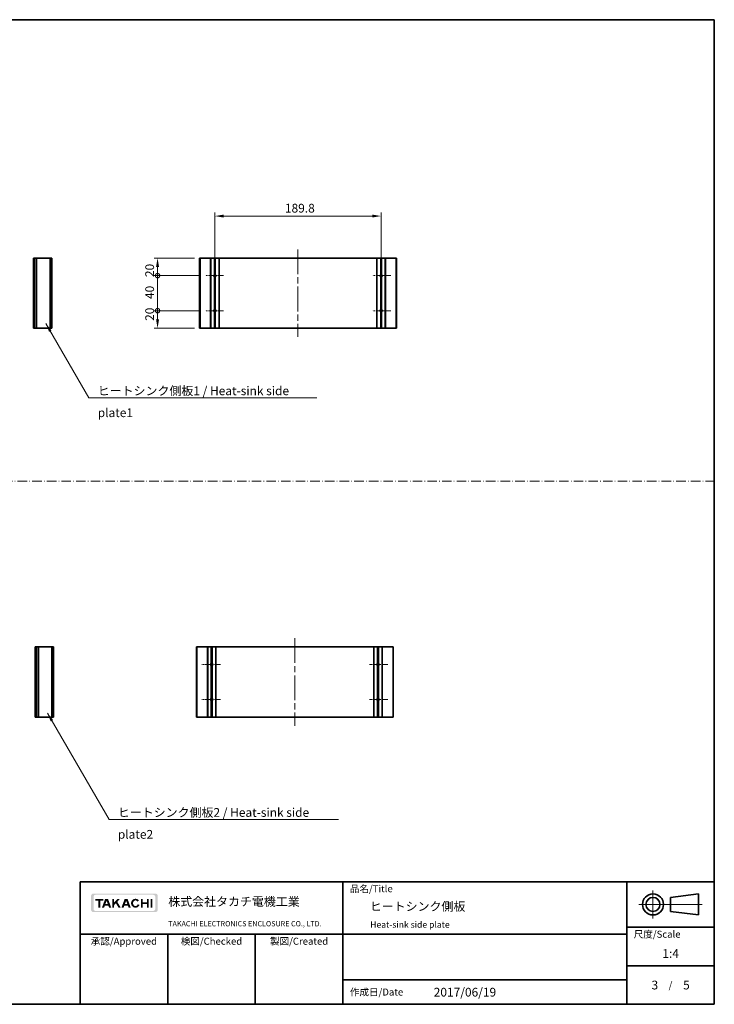
# Model space of a CAD drawing. Units: millimetres. Extents: x 0 to 9424, y 0 to 1686.
# Drawn here: x 5092 to 5885, y 0 to 1124 of the extents above; entities that cross this region are included whole.
import ezdxf
from ezdxf.enums import TextEntityAlignment as Align

# ---------------------------------------------------------------- set-up
doc = ezdxf.new("R2010")
doc.units = ezdxf.units.MM
doc.header["$LTSCALE"] = 5
doc.linetypes.add('CHAIN', pattern=[0.35429999999999995, 0.2362, -0.0295, 0.0591, -0.0295])
doc.linetypes.add('DASH_DOT', pattern=[0.37, 0.24, -0.06, 0.01, -0.06])
doc.layers.get('Defpoints').update_dxf_attribs({"lineweight": 25})
for name, color, linetype, lineweight in [('Border (ISO)', 7, 'Continuous', 35), ('Center Mark (ISO)', 131, 'Continuous', 18), ('Centerline (ISO)', 131, 'Continuous', 18), ('Dimension (ISO)', 7, 'Continuous', 18), ('Dimension (ISO) @ 1', 7, 'Continuous', 18), ('Hatch (ISO)', 1, 'Continuous', 18), ('Sketch Geometry (ISO)', 7, 'Continuous', 18), ('Symbol (ISO)', 7, 'Continuous', 18), ('Symbol (ISO) @ 1', 7, 'Continuous', 18), ('Title (ISO)', 7, 'Continuous', 35), ('Visible (ISO)', 7, 'Continuous', 35), ('Visible Narrow (ISO)', 7, 'Continuous', 25)]:
    doc.layers.add(name, color=color, linetype=linetype, lineweight=lineweight)
doc.styles.add('Note Text (TK)', font='MS PGothic.ttf')
doc.styles.add('文字スタイル75', font='arial.ttf')
doc.dimstyles.new('Default - Method 1b (TK)', dxfattribs={"dimscale": 5, "dimtxt": 2.5, "dimasz": 2.5, "dimexe": 1, "dimexo": 1.499999999999999, "dimgap": 1, "dimtad": 1, "dimtoh": 1, "dimrnd": 1e-08, "dimdsep": 46, "dimtxsty": 'Note Text (TK)', "dimcen": 0.09, "dimdle": 5, "dimclrd": 100, "dimclre": 100, "dimclrt": 7, "dimadec": 1, "dimazin": 1, "dimtfac": 1, "dimtmove": 0, "dimatfit": 3, "dimfxl": 1, "dimtolj": 1, "dimlwd": -1, "dimlwe": -1, "dimarcsym": 0})
doc.dimstyles.new('Default - Method 1b (TK)$7', dxfattribs={"dimscale": 5, "dimtxt": 2.5, "dimasz": 2.5, "dimexe": 1, "dimexo": 1.499999999999999, "dimgap": 1, "dimtad": 1, "dimtoh": 1, "dimrnd": 1e-08, "dimdsep": 46, "dimtxsty": 'Note Text (TK)', "dimcen": 0.09, "dimdle": 5, "dimclrd": 100, "dimclre": 100, "dimclrt": 7, "dimadec": 1, "dimazin": 1, "dimtfac": 1, "dimtmove": 0, "dimatfit": 3, "dimfxl": 1, "dimtolj": 1, "dimlwd": -1, "dimlwe": -1, "dimarcsym": 0})

# ---------------------------------------------------------------- blocks, each defined once
blk = doc.blocks.new('図面枠 tk図枠')
at = {"layer": 'Border (ISO)'}
for p, q in [((14.49999999999999, 289), (405.4999999999999, 289)), ((14.49999999999999, 289), (14.50000000000001, 8.000000000000007)), ((405.4999999999999, 289), (405.4999999999999, 8.000000000000007)), ((14.50000000000001, 8.000000000000007), (405.4999999999999, 8.000000000000007))]:
    blk.add_line(p, q, dxfattribs=at)
blk = doc.blocks.new('表題欄 tk表題欄')
at = {"layer": 'Hatch (ISO)'}
h = blk.add_hatch(color=256, dxfattribs=at)
edge = h.paths.add_edge_path(flags=0)
edge.add_arc((95.57537688673352, 236.2990653650367), 0.5958259999999996, 269.9999999999897, 360)
edge.add_line((96.17120288673351, 236.2990653650368), (96.17120288673348, 239.7107813650365))
edge.add_arc((95.5753768867335, 239.7107813650366), 0.5958259999999996, 0, 90.0000000000068)
edge.add_line((95.57537688673342, 240.3066073650366), (79.13710888673356, 240.3066073650366))
edge.add_arc((79.13710888673353, 239.7107813650366), 0.5958259999999996, 89.99999999999744, 180)
edge.add_line((78.54128288673353, 239.7107813650365), (78.54128288673331, 236.2990653650368))
edge.add_arc((79.13710888673332, 236.2990653650365), 0.5958259999999996, 180, 270.0000000000231)
edge.add_line((79.13710888673356, 235.7032393650365), (95.57537688673342, 235.7032393650367))
edge = h.paths.add_edge_path()
edge.add_line((77.83935088673357, 239.9556413650366), (77.83935088673357, 236.0542053650368))
edge.add_arc((78.54128288673346, 236.0542053650367), 0.7019319999998935, 180, 270.0000000000087)
edge.add_line((78.54128288673357, 235.3522733650368), (96.17120288673352, 235.3522733650368))
edge.add_arc((96.17120288673351, 236.0542053650367), 0.7019319999998921, 270, 360)
edge.add_line((96.8731348867334, 236.0542053650368), (96.87313488673352, 239.9556413650366))
edge.add_arc((96.1712028867336, 239.9556413650367), 0.7019319999998921, 0, 90.00000000000873)
edge.add_line((96.17120288673348, 240.6575733650367), (78.54128288673357, 240.6575733650366))
edge.add_arc((78.54128288673357, 239.9556413650366), 0.7019319999999984, 90, 180)
for points in [[(79.07181288673355, 239.1476033650369), (79.07181288673355, 238.6578833650367), (79.92066088673353, 238.6578833650367), (79.92066088673353, 236.6581933650368), (80.50832488673353, 236.6581933650368), (80.50832488673353, 238.6578833650367), (81.35717288673355, 238.6578833650367), (81.35717288673355, 239.1476033650369)], [(85.68407849525303, 236.6581933650368), (84.9434673993943, 237.8918698287545), (84.41792288673358, 237.3246628822781), (84.41792288673358, 236.6581933650368), (83.89555488673355, 236.6581933650368), (83.89555488673355, 239.1476033650369), (84.41792288673358, 239.1476033650369), (84.41792288673358, 238.0993979968839), (85.38913556809511, 239.1476033650369), (86.10696490847272, 239.1476033650369), (85.31925422435492, 238.2974470774499), (86.30334488673353, 236.6581933650368)], [(92.09142939614459, 239.1476033650369), (92.09142939614459, 236.6581933650368), (92.60971639614465, 236.6581933650368), (92.60971639614465, 237.6580383650368), (93.76872039614462, 237.6580383650368), (93.76872039614462, 236.6581933650368), (94.28700739614459, 236.6581933650368), (94.28700739614459, 239.1476033650369), (93.76872039614462, 239.1476033650369), (93.76872039614462, 238.1477583650367), (92.60971639614465, 238.1477583650367), (92.60971639614465, 239.1476033650369)], [(94.84202339614467, 239.1476033650369), (94.84202339614467, 236.6581933650368), (95.36439139614473, 236.6581933650368), (95.36439139614473, 239.1476033650369)]]:
    blk.add_hatch(color=256, dxfattribs=at).paths.add_polyline_path(points)
h = blk.add_hatch(color=256, dxfattribs=at)
h.paths.add_polyline_path([(82.59020695886475, 237.7110913650368), (81.95242681460243, 237.7110913650368), (82.27131688673356, 238.5794973650367)], flags=0)
h.paths.add_polyline_path([(82.77903014574996, 237.1968853650368), (81.76360362771717, 237.1968853650368), (81.56578886050404, 236.6581933650368), (80.94907288673355, 236.6581933650368), (81.86321688673357, 239.1476033650369), (82.67941688673353, 239.1476033650369), (83.59356088673351, 236.6581933650368), (82.97684491296302, 236.6581933650368)])
h = blk.add_hatch(color=256, dxfattribs=at)
h.paths.add_polyline_path([(87.52707281460246, 237.7110913650368), (88.16485295886469, 237.7110913650368), (87.84596288673359, 238.5794973650367)], flags=0)
h.paths.add_polyline_path([(87.14043486050403, 236.6581933650368), (87.3382496277172, 237.1968853650368), (88.35367614574989, 237.1968853650368), (88.551490912963, 236.6581933650368), (89.16820688673343, 236.6581933650368), (88.25406288673352, 239.1476033650369), (87.43786288673356, 239.1476033650369), (86.52371888673358, 236.6581933650368)])
h = blk.add_hatch(color=256, dxfattribs=at)
edge = h.paths.add_edge_path()
edge.add_arc((90.52309888673334, 237.9028983650369), 1.273272000000011, 38.55054079078439, 336.5820184016556)
edge.add_line((91.69149139614446, 237.3968543650369), (91.17255542714857, 237.6216113977801))
edge.add_ellipse((90.52309888673352, 237.9028983650369), major_axis=(0, -0.7998759999999119), ratio=0.8673469387756529, start_angle=128.5505407907963, end_angle=426.582018401653, ccw=False)
edge.add_line((91.09381514418376, 238.3576891122095), (91.51887237036831, 238.6964075050431))
at = {"layer": 'Title (ISO)'}
for p, q in [((74.70882392282105, 244.052739026017), (255.7088239228211, 244.052739026017)), ((74.70882392282105, 209.052739026017), (74.70882392282105, 244.052739026017)), ((149.7088239228211, 244.052739026017), (149.7088239228211, 209.052739026017)), ((230.7088239228211, 244.052739026017), (230.7088239228211, 209.052739026017)), ((255.7088239228211, 244.052739026017), (255.7088239228211, 209.052739026017)), ((243.2088239228211, 239.552739026017), (251.2088239228211, 240.5527390260171)), ((243.2088239228211, 239.552739026017), (243.2088239228211, 235.552739026017)), ((251.2088239228211, 234.552739026017), (251.2088239228211, 240.5527390260171)), ((243.2088239228211, 235.552739026017), (251.2088239228211, 234.552739026017)), ((230.7088239228211, 231.052739026017), (255.7088239228211, 231.052739026017)), ((74.70882392282105, 229.052739026017), (230.7088239228211, 229.052739026017)), ((99.70882392282108, 229.052739026017), (99.70882392282108, 209.052739026017)), ((124.708823922821, 229.052739026017), (124.708823922821, 209.052739026017)), ((230.7088239228211, 220.052739026017), (255.7088239228211, 220.052739026017)), ((149.7088239228211, 216.052739026017), (230.7088239228211, 216.052739026017)), ((255.7088239228211, 209.052739026017), (74.70882392282105, 209.052739026017))]:
    blk.add_line(p, q, dxfattribs=at)
at = {"layer": 'Title (ISO)', "color": 4, "linetype": 'CHAIN', "lineweight": 18, "ltscale": 8.889559745788574}
blk.add_line((238.2088239228211, 241.552739026017), (238.2088239228211, 233.552739026017), dxfattribs=at)
at = {"layer": 'Title (ISO)', "color": 4, "linetype": 'CHAIN', "lineweight": 18, "ltscale": 20.00163269042969}
blk.add_line((252.2088239228211, 237.552739026017), (234.2088239228211, 237.552739026017), dxfattribs=at)
at = {"layer": 'Title (ISO)'}
for radius in [3, 2]:
    blk.add_circle((238.2088239228211, 237.552739026017), radius, dxfattribs=at)
at = {"layer": 'Title (ISO)', "color": 1, "char_height": 2.000000029802322, "line_spacing_factor": 1.5, "style": 'Note Text (TK)'}
for s, insert, attachment_point in [('\\fＭＳ Ｐゴシック|b0|i0;\\H2.0000;品名/Title', (151.708823922821, 242.052739026017), 4), ('\\fＭＳ Ｐゴシック|b0|i0;\\H2.0000;承認/Approved', (87.20882392282108, 227.052739026017), 5), ('\\fＭＳ Ｐゴシック|b0|i0;\\H2.0000;検図/Checked', (112.208823922821, 227.052739026017), 5), ('\\fＭＳ Ｐゴシック|b0|i0;\\H2.0000;製図/Created', (137.2088239228211, 227.052739026017), 5), ('\\fＭＳ Ｐゴシック|b0|i0;\\H2.0000;尺度/Scale', (232.7088239228211, 229.052739026017), 4), ('\\fＭＳ Ｐゴシック|b0|i0;\\H2.0000;作成日/Date', (151.708823922821, 212.552739026017), 4)]:
    blk.add_mtext(s, dxfattribs=dict(at, insert=insert, attachment_point=attachment_point))
at = {"layer": 'Title (ISO)', "color": 7, "line_spacing_factor": 1.5, "style": 'Note Text (TK)'}
for s, insert, char_height, attachment_point in [('株式会社タカチ電機工業', (99.87313488673345, 238.052739026017), 2.5, 4), ('\\fArial|b0|i0;\\H1.4986;TAKACHI ELECTRONICS ENCLOSURE CO., LTD.', (99.87313488673342, 232.052739026017), 1.49859994649887, 4), ('\\fＭＳ Ｐゴシック|b0|i0;\\H2.0000;/', (243.2088239228211, 214.552739026017), 2.000000029802322, 5)]:
    blk.add_mtext(s, dxfattribs=dict(at, insert=insert, char_height=char_height, attachment_point=attachment_point))
at = {"layer": 'Title (ISO)', "color": 7}
for tag, p, height, style in [('<品名>_001', (157.4957557410029, 235.7530231169261), 2.5, 'Note Text (TK)'), ('<Title>_001', (157.5074596583393, 230.6521250748138), 1.800000071525573, '文字スタイル75'), ('作成日_001', (175.6250171046392, 211.2814322078352), 2.5, 'Note Text (TK)'), ('<ページ_No.>_001', (237.9488807410029, 213.302739026017), 2.5, 'Note Text (TK)'), ('<総ページ数>_001', (246.7997330137301, 213.302739026017), 2.5, 'Note Text (TK)')]:
    blk.add_attdef(tag, p, '', height=height, dxfattribs=dict(at, style=style))
at = {"layer": 'Title (ISO)', "color": 7, "style": 'Note Text (TK)'}
blk.add_attdef('<尺度>', text='', height=2.5, dxfattribs=at).set_placement((243.2088239228211, 223.5527390260171), align=Align.MIDDLE_CENTER)
blk = doc.blocks.new('*D51')
at = {"layer": 'Defpoints', "color": 0}
for p in [(5504.634504092758, 899.8291422727199), (5314.834504092758, 843.0586422727198), (5504.634504092758, 843.0586422727198)]:
    blk.add_point(p, dxfattribs=at)
at = {"layer": 'Dimension (ISO)', "color": 100}
for p, q in [((5314.834504092758, 849.0586422727199), (5314.834504092758, 903.8291422727198)), ((5324.834504092758, 899.8291422727199), (5494.634504092758, 899.8291422727199)), ((5504.634504092758, 849.0586422727199), (5504.634504092758, 903.8291422727198))]:
    blk.add_line(p, q, dxfattribs=at)
for points in [[(5324.834504092758, 901.4958089393864), (5324.834504092758, 898.1624756060532), (5314.834504092758, 899.8291422727199)], [(5494.634504092758, 901.4958089393864), (5494.634504092758, 898.1624756060532), (5504.634504092758, 899.8291422727199)]]:
    blk.add_solid(points, dxfattribs=at)
at = {"layer": 'Dimension (ISO)', "color": 7, "insert": (5394.819731365484, 908.8291422727198), "char_height": 10, "attachment_point": 4, "style": 'Note Text (TK)'}
blk.add_mtext('\\A1;189.8', dxfattribs=at)
blk = doc.blocks.new('_DotSmall')
at = {"color": 0, "linetype": 'ByBlock', "const_width": 0.5}
blk.add_lwpolyline([(-0.0625, 0, 1), (0.0625, 0, 1)], format="xyb", close=True, dxfattribs=at)
blk = doc.blocks.new('*D52')
at = {"layer": 'Defpoints', "color": 0}
for p in [(5249.434504092749, 851.8291422727203), (5297.434504092751, 851.8291422727203), (5303.60500409276, 831.8291422727202)]:
    blk.add_point(p, dxfattribs=at)
at = {"layer": 'Dimension (ISO)', "color": 100}
for p, q in [((5291.434504092752, 851.8291422727203), (5245.434504092749, 851.8291422727203)), ((5297.60500409276, 831.8291422727202), (5245.434504092749, 831.8291422727202)), ((5249.434504092749, 831.8291422727202), (5249.434504092749, 841.8291422727204))]:
    blk.add_line(p, q, dxfattribs=at)
blk.add_solid([(5247.767837426082, 841.8291422727204), (5251.101170759416, 841.8291422727204), (5249.434504092749, 851.8291422727203)], dxfattribs=at)
at = {"layer": 'Dimension (ISO)', "color": 100, "xscale": 10, "yscale": 10, "zscale": 10, "rotation": 270}
blk.add_blockref('_DotSmall', (5249.434504092749, 831.8291422727202), dxfattribs=at)
at = {"layer": 'Dimension (ISO)', "color": 7, "insert": (5240.434504092748, 830.1814149999925), "char_height": 10, "attachment_point": 4, "rotation": 90, "style": 'Note Text (TK)'}
blk.add_mtext('\\A1;20', dxfattribs=at)
blk = doc.blocks.new('*D53')
at = {"layer": 'Defpoints', "color": 0}
for p in [(5249.434504092749, 831.8291422727202), (5303.60500409276, 831.8291422727202), (5303.60500409276, 791.8291422727203)]:
    blk.add_point(p, dxfattribs=at)
at = {"layer": 'Dimension (ISO)', "color": 100}
for p, q in [((5297.60500409276, 831.8291422727202), (5245.434504092749, 831.8291422727202)), ((5249.434504092749, 791.8291422727203), (5249.434504092749, 831.8291422727202)), ((5297.60500409276, 791.8291422727203), (5245.434504092749, 791.8291422727203))]:
    blk.add_line(p, q, dxfattribs=at)
at = {"layer": 'Dimension (ISO)', "color": 100, "xscale": 10, "yscale": 10, "zscale": 10}
for p, rotation in [((5249.434504092749, 831.8291422727202), 90), ((5249.434504092749, 791.8291422727203), 270)]:
    blk.add_blockref('_DotSmall', p, dxfattribs=dict(at, rotation=rotation))
at = {"layer": 'Dimension (ISO)', "color": 7, "insert": (5240.434504092748, 805.1077786363563), "char_height": 10, "attachment_point": 4, "rotation": 90, "style": 'Note Text (TK)'}
blk.add_mtext('\\A1;40', dxfattribs=at)
blk = doc.blocks.new('*D54')
at = {"layer": 'Defpoints', "color": 0}
for p in [(5249.434504092749, 791.8291422727203), (5303.60500409276, 791.8291422727203), (5297.434504092751, 771.8291422727203)]:
    blk.add_point(p, dxfattribs=at)
at = {"layer": 'Dimension (ISO)', "color": 100}
for p, q in [((5297.60500409276, 791.8291422727203), (5245.434504092749, 791.8291422727203)), ((5249.434504092749, 781.8291422727203), (5249.434504092749, 791.8291422727203)), ((5291.434504092752, 771.8291422727203), (5245.434504092749, 771.8291422727203))]:
    blk.add_line(p, q, dxfattribs=at)
blk.add_solid([(5247.767837426082, 781.8291422727203), (5251.101170759416, 781.8291422727203), (5249.434504092749, 771.8291422727203)], dxfattribs=at)
at = {"layer": 'Dimension (ISO)', "color": 100, "xscale": 10, "yscale": 10, "zscale": 10, "rotation": 90}
blk.add_blockref('_DotSmall', (5249.434504092749, 791.8291422727203), dxfattribs=at)
at = {"layer": 'Dimension (ISO)', "color": 7, "insert": (5240.434504092748, 780.1814149999925), "char_height": 10, "attachment_point": 4, "rotation": 90, "style": 'Note Text (TK)'}
blk.add_mtext('\\A1;20', dxfattribs=at)

msp = doc.modelspace()

# ---------------------------------------------------------------- linework, layer by layer
at = {"layer": 'Center Mark (ISO)', "linetype": 'CHAIN', "ltscale": 5.897494316101074}
for p, q in [((5324.834504092758, 831.8291422727199), (5303.605004092759, 831.8291422727199)), ((5515.864004092758, 831.8291422727199), (5494.634504092758, 831.8291422727199)), ((5324.834504092758, 791.8291422727198), (5303.605004092759, 791.8291422727198)), ((5515.864004092758, 791.8291422727198), (5494.634504092758, 791.8291422727198)), ((5321.246953264039, 387.9589982770486), (5300.017453264039, 387.9589982770486)), ((5512.276453264039, 387.9589982770486), (5491.046953264039, 387.9589982770486)), ((5321.246953264039, 347.9589982770487), (5300.017453264039, 347.9589982770487)), ((5512.276453264039, 347.9589982770487), (5491.046953264039, 347.9589982770487))]:
    msp.add_line(p, q, dxfattribs=at)
at = {"layer": 'Centerline (ISO)', "linetype": 'CHAIN', "ltscale": 23.99096870422363}
for p, q in [((5409.734504092759, 861.8291422727198), (5409.734504092759, 761.8291422727199)), ((5314.834504092758, 843.0586422727198), (5314.834504092758, 780.5996422727198)), ((5504.634504092758, 843.0586422727198), (5504.634504092758, 780.5996422727198)), ((5406.146953264039, 417.9589982770486), (5406.146953264039, 317.9589982770486)), ((5311.246953264038, 399.1884982770486), (5311.246953264038, 336.7294982770486)), ((5501.046953264038, 399.1884982770486), (5501.046953264038, 336.7294982770486))]:
    msp.add_line(p, q, dxfattribs=at)
at = {"layer": 'Sketch Geometry (ISO)', "color": 4, "linetype": 'DASH_DOT', "lineweight": 18, "ltscale": 9.032109260559082}
msp.add_line((4320.999964236085, 597.2143913148528), (5884.999952628337, 597.2143913148528), dxfattribs=at)
at = {"layer": 'Visible (ISO)'}
for p, q in [((5107.699976964145, 851.8291422727198), (5108.949976964145, 851.8291422727198)), ((5107.699976964145, 851.8291422727198), (5107.699976964145, 771.8291422727198)), ((5110.899976964145, 851.8291422727198), (5108.949976964145, 851.8291422727198)), ((5110.899976964145, 851.8291422727198), (5111.399976964145, 851.8291422727198)), ((5111.399976964145, 851.8291422727198), (5111.399976964145, 771.8291422727198)), ((5126.499976964142, 851.8291422727198), (5111.399976964142, 851.8291422727198)), ((5126.499976964142, 851.8291422727198), (5126.999976964142, 851.8291422727198)), ((5126.999976964142, 851.8291422727198), (5126.999976964142, 771.8291422727198)), ((5128.699976964139, 851.8291422727198), (5126.999976964139, 851.8291422727198)), ((5128.699976964139, 851.8291422727198), (5128.699976964139, 771.8291422727198)), ((5297.434504092749, 851.8291422727198), (5297.434504092749, 771.8291422727198)), ((5297.434504092749, 851.8291422727198), (5297.934504092749, 851.8291422727198)), ((5309.934504092749, 851.8291422727198), (5297.934504092749, 851.8291422727198)), ((5309.934504092758, 851.8291422727198), (5309.934504092758, 771.8291422727198)), ((5309.934504092758, 851.8291422727198), (5310.434504092758, 851.8291422727198)), ((5314.334504092758, 851.8291422727198), (5310.434504092758, 851.8291422727198)), ((5314.334504092758, 851.8291422727198), (5314.334504092758, 832.9523832308407)), ((5314.834504092758, 851.8291422727198), (5314.334504092758, 851.8291422727198)), ((5314.834504092758, 851.8291422727198), (5314.834504092758, 833.0586422727199)), ((5315.33450409276, 851.8291422727198), (5314.834504092758, 851.8291422727198)), ((5319.734504092759, 851.8291422727198), (5315.33450409276, 851.8291422727198)), ((5315.33450409276, 851.8291422727198), (5315.33450409276, 832.9523832308398)), ((5319.734504092759, 851.8291422727198), (5319.734504092759, 771.8291422727198)), ((5499.73450409276, 851.8291422727198), (5319.734504092759, 851.8291422727198)), ((5504.134504092758, 851.8291422727198), (5499.734504092758, 851.8291422727198)), ((5499.73450409276, 851.8291422727198), (5499.73450409276, 771.8291422727198)), ((5504.134504092758, 851.8291422727198), (5504.134504092758, 832.9523832308407)), ((5504.634504092758, 851.8291422727198), (5504.134504092758, 851.8291422727198)), ((5504.634504092758, 851.8291422727198), (5504.634504092758, 833.0586422727199)), ((5505.134504092758, 851.8291422727198), (5504.634504092758, 851.8291422727198)), ((5509.034504092759, 851.8291422727198), (5505.134504092758, 851.8291422727198)), ((5505.134504092758, 851.8291422727198), (5505.134504092758, 832.9523832308407)), ((5509.034504092759, 851.8291422727198), (5509.534504092758, 851.8291422727198)), ((5509.534504092758, 851.8291422727198), (5509.534504092758, 771.8291422727198)), ((5521.534504092748, 851.8291422727198), (5509.534504092749, 851.8291422727198)), ((5521.534504092748, 851.8291422727198), (5522.034504092749, 851.8291422727198)), ((5522.034504092749, 851.8291422727198), (5522.034504092749, 771.8291422727198)), ((5314.334504092758, 830.7059013145989), (5314.334504092756, 792.9523832308399)), ((5314.834504092758, 830.5996422727198), (5314.834504092758, 793.0586422727198)), ((5315.33450409276, 830.7059013146), (5315.33450409276, 792.9523832308398)), ((5504.134504092758, 830.7059013145993), (5504.134504092758, 792.9523832308405)), ((5504.634504092758, 830.5996422727198), (5504.634504092758, 793.0586422727198)), ((5505.134504092758, 830.7059013145989), (5505.134504092758, 792.9523832308405)), ((5314.334504092756, 790.7059013145999), (5314.334504092758, 771.8291422727198)), ((5314.834504092758, 790.5996422727198), (5314.834504092758, 771.8291422727198)), ((5315.33450409276, 790.7059013146), (5315.33450409276, 771.8291422727198)), ((5504.134504092758, 790.7059013145993), (5504.134504092758, 771.8291422727198)), ((5504.634504092758, 790.5996422727198), (5504.634504092758, 771.8291422727198)), ((5505.134504092758, 790.7059013145993), (5505.134504092758, 771.8291422727198)), ((5108.949976964145, 771.8291422727198), (5107.699976964145, 771.8291422727198)), ((5108.949976964145, 771.8291422727198), (5110.899976964145, 771.8291422727198)), ((5111.399976964145, 771.8291422727198), (5110.899976964145, 771.8291422727198)), ((5111.399976964142, 771.8291422727198), (5126.499976964142, 771.8291422727198)), ((5126.999976964142, 771.8291422727198), (5126.499976964142, 771.8291422727198)), ((5126.999976964139, 771.8291422727198), (5128.699976964139, 771.8291422727198)), ((5297.934504092749, 771.8291422727198), (5297.434504092749, 771.8291422727198)), ((5297.934504092749, 771.8291422727198), (5309.934504092749, 771.8291422727198)), ((5310.434504092758, 771.8291422727198), (5309.934504092758, 771.8291422727198)), ((5310.434504092758, 771.8291422727198), (5314.334504092758, 771.8291422727198)), ((5314.334504092758, 771.8291422727198), (5314.834504092758, 771.8291422727198)), ((5314.834504092758, 771.8291422727198), (5315.33450409276, 771.8291422727198)), ((5315.33450409276, 771.8291422727198), (5319.734504092759, 771.8291422727198)), ((5319.734504092759, 771.8291422727198), (5499.73450409276, 771.8291422727198)), ((5499.734504092758, 771.8291422727198), (5504.134504092758, 771.8291422727198)), ((5504.134504092758, 771.8291422727198), (5504.634504092758, 771.8291422727198)), ((5504.634504092758, 771.8291422727198), (5505.134504092758, 771.8291422727198)), ((5505.134504092758, 771.8291422727198), (5509.034504092759, 771.8291422727198)), ((5509.534504092758, 771.8291422727198), (5509.034504092759, 771.8291422727198)), ((5509.534504092749, 771.8291422727198), (5521.534504092748, 771.8291422727198)), ((5522.034504092749, 771.8291422727198), (5521.534504092748, 771.8291422727198)), ((5109.705455112748, 407.9589982770486), (5110.955455112748, 407.9589982770486)), ((5109.705455112748, 407.9589982770486), (5109.705455112748, 327.9589982770486)), ((5112.905455112748, 407.9589982770486), (5110.955455112748, 407.9589982770486)), ((5112.905455112748, 407.9589982770486), (5113.405455112748, 407.9589982770486)), ((5113.405455112748, 407.9589982770486), (5113.405455112748, 327.9589982770486)), ((5128.505455112744, 407.9589982770486), (5113.405455112745, 407.9589982770486)), ((5128.505455112744, 407.9589982770486), (5129.005455112744, 407.9589982770486)), ((5129.005455112744, 407.9589982770486), (5129.005455112744, 327.9589982770486)), ((5130.705455112742, 407.9589982770486), (5129.005455112741, 407.9589982770486)), ((5130.705455112742, 407.9589982770486), (5130.705455112742, 327.9589982770486)), ((5293.846953264029, 407.9589982770486), (5293.846953264029, 327.9589982770486)), ((5293.846953264029, 407.9589982770486), (5294.346953264029, 407.9589982770486)), ((5306.346953264029, 407.9589982770486), (5294.346953264029, 407.9589982770486)), ((5306.346953264038, 407.9589982770486), (5306.346953264038, 327.9589982770486)), ((5306.346953264038, 407.9589982770486), (5306.846953264039, 407.9589982770486)), ((5310.746953264039, 407.9589982770486), (5306.846953264039, 407.9589982770486)), ((5310.746953264039, 407.9589982770486), (5310.746953264039, 389.0822392351694)), ((5311.246953264038, 407.9589982770486), (5310.746953264039, 407.9589982770486)), ((5311.246953264038, 407.9589982770486), (5311.246953264038, 389.1884982770487)), ((5311.746953264041, 407.9589982770486), (5311.246953264038, 407.9589982770486)), ((5316.146953264039, 407.9589982770486), (5311.746953264041, 407.9589982770486)), ((5311.746953264041, 407.9589982770486), (5311.746953264041, 389.0822392351685)), ((5316.146953264039, 407.9589982770486), (5316.146953264039, 327.9589982770486)), ((5496.146953264039, 407.9589982770486), (5316.146953264039, 407.9589982770486)), ((5500.546953264038, 407.9589982770486), (5496.146953264038, 407.9589982770486)), ((5496.146953264039, 407.9589982770486), (5496.146953264039, 327.9589982770486)), ((5500.546953264038, 407.9589982770486), (5500.546953264038, 389.0822392351692)), ((5501.046953264038, 407.9589982770486), (5500.546953264038, 407.9589982770486)), ((5501.046953264038, 407.9589982770486), (5501.046953264038, 389.1884982770487)), ((5501.546953264038, 407.9589982770486), (5501.046953264038, 407.9589982770486)), ((5505.446953264039, 407.9589982770486), (5501.546953264038, 407.9589982770486)), ((5501.546953264038, 407.9589982770486), (5501.546953264038, 389.0822392351694)), ((5505.446953264039, 407.9589982770486), (5505.946953264038, 407.9589982770486)), ((5505.946953264039, 407.9589982770486), (5505.946953264039, 327.9589982770486)), ((5517.946953264029, 407.9589982770486), (5505.94695326403, 407.9589982770486)), ((5517.946953264029, 407.9589982770486), (5518.446953264028, 407.9589982770486)), ((5518.446953264028, 407.9589982770486), (5518.446953264028, 327.9589982770486)), ((5310.746953264039, 386.8357573189278), (5310.746953264037, 349.0822392351686)), ((5311.246953264038, 386.7294982770486), (5311.246953264038, 349.1884982770486)), ((5311.746953264041, 386.8357573189287), (5311.746953264041, 349.0822392351685)), ((5500.546953264038, 386.8357573189279), (5500.546953264038, 349.0822392351693)), ((5501.046953264038, 386.7294982770486), (5501.046953264038, 349.1884982770486)), ((5501.546953264038, 386.8357573189278), (5501.546953264038, 349.0822392351694)), ((5310.746953264037, 346.8357573189286), (5310.746953264039, 327.9589982770486)), ((5311.246953264038, 346.7294982770486), (5311.246953264038, 327.9589982770486)), ((5311.746953264041, 346.8357573189287), (5311.746953264041, 327.9589982770486)), ((5500.546953264038, 346.8357573189279), (5500.546953264038, 327.9589982770486)), ((5501.046953264038, 346.7294982770486), (5501.046953264038, 327.9589982770486)), ((5501.546953264038, 346.8357573189278), (5501.546953264038, 327.9589982770486)), ((5110.955455112748, 327.9589982770486), (5109.705455112748, 327.9589982770486)), ((5110.955455112748, 327.9589982770486), (5112.905455112748, 327.9589982770486)), ((5113.405455112748, 327.9589982770486), (5112.905455112748, 327.9589982770486)), ((5113.405455112745, 327.9589982770486), (5128.505455112744, 327.9589982770486)), ((5129.005455112744, 327.9589982770486), (5128.505455112744, 327.9589982770486)), ((5129.005455112741, 327.9589982770486), (5130.705455112742, 327.9589982770486)), ((5294.346953264029, 327.9589982770486), (5293.846953264029, 327.9589982770486)), ((5294.346953264029, 327.9589982770486), (5306.346953264029, 327.9589982770486)), ((5306.846953264039, 327.9589982770486), (5306.346953264038, 327.9589982770486)), ((5306.846953264039, 327.9589982770486), (5310.746953264039, 327.9589982770486)), ((5310.746953264039, 327.9589982770486), (5311.246953264038, 327.9589982770486)), ((5311.246953264038, 327.9589982770486), (5311.746953264041, 327.9589982770486)), ((5311.746953264041, 327.9589982770486), (5316.146953264039, 327.9589982770486)), ((5316.146953264039, 327.9589982770486), (5496.146953264039, 327.9589982770486)), ((5496.146953264038, 327.9589982770486), (5500.546953264038, 327.9589982770486)), ((5500.546953264038, 327.9589982770486), (5501.046953264038, 327.9589982770486)), ((5501.046953264038, 327.9589982770486), (5501.546953264038, 327.9589982770486)), ((5501.546953264038, 327.9589982770486), (5505.446953264039, 327.9589982770486)), ((5505.946953264038, 327.9589982770486), (5505.446953264039, 327.9589982770486)), ((5505.94695326403, 327.9589982770486), (5517.946953264029, 327.9589982770486)), ((5518.446953264028, 327.9589982770486), (5517.946953264029, 327.9589982770486))]:
    msp.add_line(p, q, dxfattribs=at)
for centre, radius, start, end in [((5314.834504092758, 831.8291422727199), 1.229500000000007, 113.9957813227032, 246.004218677297), ((5314.834504092758, 831.8291422727199), 1.2295, 90, 113.9957813227009), ((5314.834504092758, 831.8291422727199), 1.229500000000729, 66.00421867718177, 90), ((5314.834504092758, 831.8291422727199), 1.229500000000008, 293.9957813228162, 66.0042186771838), ((5504.634504092758, 831.8291422727199), 1.229500000000001, 113.9957813227043, 246.0042186772946), ((5504.634504092758, 831.8291422727199), 1.2295, 90, 113.9957813227023), ((5504.634504092758, 831.8291422727199), 1.229500000000761, 66.00421867729409, 90), ((5504.634504092758, 831.8291422727199), 1.2295, 293.9957813227039, 66.00421867729709), ((5314.834504092758, 831.8291422727199), 1.2295, 246.0042186772991, 270), ((5314.834504092758, 831.8291422727199), 1.229500000000729, 270, 293.9957813228182), ((5504.634504092758, 831.8291422727199), 1.2295, 246.0042186772977, 270), ((5504.634504092758, 831.8291422727199), 1.229500000000761, 270, 293.9957813227058), ((5314.834504092758, 791.8291422727198), 1.229499999999998, 113.9957813227662, 246.0042186772338), ((5314.834504092758, 791.8291422727198), 1.2295, 90, 113.9957813227642), ((5314.834504092758, 791.8291422727198), 1.2295, 246.0042186772358, 270), ((5314.834504092758, 791.8291422727198), 1.229500000000729, 66.00421867718177, 90), ((5314.834504092758, 791.8291422727198), 1.229500000000729, 270, 293.9957813228182), ((5314.834504092758, 791.8291422727198), 1.229500000000008, 293.9957813228162, 66.0042186771838), ((5504.634504092758, 791.8291422727198), 1.229499999999998, 113.9957813227043, 246.0042186772946), ((5504.634504092758, 791.8291422727198), 1.2295, 90, 113.9957813227023), ((5504.634504092758, 791.8291422727198), 1.2295, 246.0042186772977, 270), ((5504.634504092758, 791.8291422727198), 1.229500000000761, 66.00421867729409, 90), ((5504.634504092758, 791.8291422727198), 1.229500000000761, 270, 293.9957813227058), ((5504.634504092758, 791.8291422727198), 1.229500000000004, 293.9957813227028, 66.00421867729565), ((5311.246953264038, 387.9589982770486), 1.229500000000007, 113.9957813227029, 246.0042186772968), ((5311.246953264038, 387.9589982770486), 1.2295, 90, 113.9957813227011), ((5311.246953264038, 387.9589982770486), 1.2295, 246.0042186772989, 270), ((5311.246953264038, 387.9589982770486), 1.229500000000729, 66.00421867718177, 90), ((5311.246953264038, 387.9589982770486), 1.229500000000729, 270, 293.9957813228182), ((5311.246953264038, 387.9589982770486), 1.229500000000008, 293.9957813228162, 66.0042186771838), ((5501.046953264038, 387.9589982770486), 1.229500000000001, 113.9957813227043, 246.0042186772946), ((5501.046953264038, 387.9589982770486), 1.2295, 90, 113.9957813227023), ((5501.046953264038, 387.9589982770486), 1.2295, 246.0042186772977, 270), ((5501.046953264038, 387.9589982770486), 1.229500000000761, 66.00421867729386, 90), ((5501.046953264038, 387.9589982770486), 1.229500000000761, 270, 293.995781322706), ((5501.046953264038, 387.9589982770486), 1.2295, 293.9957813227028, 66.00421867729585), ((5311.246953264038, 347.9589982770487), 1.229499999999998, 113.9957813227662, 246.0042186772338), ((5311.246953264038, 347.9589982770487), 1.2295, 90, 113.9957813227642), ((5311.246953264038, 347.9589982770487), 1.229500000000729, 66.00421867718177, 90), ((5311.246953264038, 347.9589982770487), 1.229500000000008, 293.9957813228162, 66.0042186771838), ((5501.046953264038, 347.9589982770487), 1.229499999999998, 113.9957813227043, 246.0042186772946), ((5501.046953264038, 347.9589982770487), 1.2295, 90, 113.9957813227023), ((5501.046953264038, 347.9589982770487), 1.229500000000761, 66.00421867729386, 90), ((5501.046953264038, 347.9589982770487), 1.229500000000004, 293.995781322703, 66.00421867729585), ((5311.246953264038, 347.9589982770487), 1.2295, 246.0042186772358, 270), ((5311.246953264038, 347.9589982770487), 1.229500000000729, 270, 293.9957813228182), ((5501.046953264038, 347.9589982770487), 1.2295, 246.0042186772977, 270), ((5501.046953264038, 347.9589982770487), 1.229500000000761, 270, 293.995781322706)]:
    msp.add_arc(centre, radius, start, end, dxfattribs=at)
at = {"layer": 'Visible Narrow (ISO)'}
for p, q in [((5108.949976964145, 851.8291422727198), (5108.949976964145, 771.8291422727198)), ((5110.899976964145, 851.8291422727198), (5110.899976964145, 771.8291422727198)), ((5126.499976964142, 851.8291422727198), (5126.499976964142, 771.8291422727198)), ((5297.934504092749, 851.8291422727198), (5297.934504092749, 771.8291422727198)), ((5310.434504092758, 851.8291422727198), (5310.434504092758, 771.8291422727198)), ((5509.034504092759, 851.8291422727198), (5509.034504092759, 771.8291422727198)), ((5521.534504092748, 851.8291422727198), (5521.534504092748, 771.8291422727198)), ((5110.955455112748, 407.9589982770486), (5110.955455112748, 327.9589982770486)), ((5112.905455112748, 407.9589982770486), (5112.905455112748, 327.9589982770486)), ((5128.505455112744, 407.9589982770486), (5128.505455112744, 327.9589982770486)), ((5294.346953264029, 407.9589982770486), (5294.346953264029, 327.9589982770486)), ((5306.846953264039, 407.9589982770486), (5306.846953264039, 327.9589982770486)), ((5505.446953264039, 407.9589982770486), (5505.446953264039, 327.9589982770486)), ((5517.946953264029, 407.9589982770486), (5517.946953264029, 327.9589982770486))]:
    msp.add_line(p, q, dxfattribs=at)

# ---------------------------------------------------------------- block references
at = {"xscale": 4, "yscale": 4, "zscale": 4}
msp.add_blockref('図面枠 tk図枠', (4263, -31.9999999999998), dxfattribs=at)
ref = msp.add_blockref('表題欄 tk表題欄', (4862.164704308716, -836.2109561040679), dxfattribs=dict(xscale=4, yscale=4, zscale=4))
ref.add_attrib('<品名>_001', 'ヒートシンク側板', (5491.693181818182, 106.7727272727275), dxfattribs={"layer": 'Title (ISO)', "color": 7, "height": 10, "style": 'Note Text (TK)'})
ref.add_attrib('<尺度>_001', '1:4', (5825.710227272727, 53.00000000000034), dxfattribs={"layer": 'Title (ISO)', "color": 7, "height": 10, "style": 'Note Text (TK)'})
ref.add_attrib('作成日_001', '2017/06/19', (5564.693180735307, 8.829545302994154), dxfattribs={"layer": 'Title (ISO)', "color": 7, "height": 10, "style": 'Note Text (TK)'})
ref.add_attrib('<Title>_001', 'Heat-sink side plate', (5492.194542942073, 87.39945419407174), dxfattribs={"layer": 'Title (ISO)', "color": 7, "height": 7.200000286102294, "style": '文字スタイル75'})
ref.add_attrib('<ページ_No.>_001', '3', (5813.363636363637, 17.00000000000025), dxfattribs={"layer": 'Title (ISO)', "color": 7, "height": 10, "style": 'Note Text (TK)'})
ref.add_attrib('<総ページ数>_001', '5', (5849.363636363637, 17.00000000000025), dxfattribs={"layer": 'Title (ISO)', "color": 7, "height": 10, "style": 'Note Text (TK)'})

# ---------------------------------------------------------------- texts
at = {"layer": 'Symbol (ISO)', "color": 7, "char_height": 10, "width": 261.4619827270508, "attachment_point": 1, "line_spacing_factor": 1.5, "style": 'Note Text (TK)'}
for s, insert in [('{\\fＭＳ Ｐゴシック|b0|i0;ヒートシンク側板1 / Heat-sink side plate1}', (5181.148617061815, 705.3454161094489)), ('{\\fＭＳ Ｐゴシック|b0|i0;ヒートシンク側板2 / Heat-sink side plate2}', (5204.116767326159, 224.0196529893385))]:
    msp.add_mtext(s, dxfattribs=dict(at, insert=insert))

# ---------------------------------------------------------------- dimensions: what is measured, and where the dimension line sits
at = {"layer": 'Dimension (ISO) @ 1', "color": 100}
for base, p1, p2, angle, override, picture, middle in [((5504.634504092758, 899.8291422727199), (5314.834504092758, 843.0586422727198), (5504.634504092758, 843.0586422727198), 180, {"dimscale": 1, "dimtxt": 10, "dimasz": 10, "dimexe": 4, "dimexo": 5.999999999999999, "dimgap": 4, "dimtoh": 0, "dimdec": 2, "dimcen": 0.36, "dimtol": 0, "dimlim": 0, "dimtp": 0, "dimtm": 0, "dimtdec": 2, "dimtix": 0, "dimtofl": 0, "dimtmove": 0, "dimatfit": 1}, '*D51', (5409.734504092758, 899.8291422727199)), ((5249.434504092749, 851.8291422727203), (5303.605004092759, 831.8291422727199), (5297.434504092749, 851.8291422727198), 90, {"dimscale": 1, "dimtxt": 10, "dimasz": 10, "dimexe": 4, "dimexo": 5.999999999999999, "dimgap": 4, "dimtoh": 0, "dimdec": 2, "dimblk1": 'DotSmall', "dimsah": 1, "dimcen": 0.36, "dimdle": 0, "dimtol": 0, "dimlim": 0, "dimtp": 0, "dimtm": 0, "dimtdec": 2, "dimtix": 0, "dimtofl": 1, "dimtmove": 0, "dimatfit": 1}, '*D52', (5249.434504092748, 836.8291422727198)), ((5249.434504092749, 831.8291422727202), (5303.605004092759, 791.8291422727198), (5303.605004092759, 831.8291422727199), 90, {"dimscale": 1, "dimtxt": 10, "dimasz": 10, "dimexe": 4, "dimexo": 5.999999999999999, "dimgap": 4, "dimtoh": 0, "dimdec": 2, "dimblk1": 'DotSmall', "dimblk2": 'DotSmall', "dimsah": 1, "dimcen": 0.36, "dimdle": 0, "dimtol": 0, "dimlim": 0, "dimtp": 0, "dimtm": 0, "dimtdec": 2, "dimtix": 0, "dimtofl": 0, "dimtmove": 0, "dimatfit": 1}, '*D53', (5249.434504092748, 811.86914227272)), ((5249.434504092749, 791.8291422727203), (5297.434504092749, 771.8291422727198), (5303.605004092759, 791.8291422727198), 90, {"dimscale": 1, "dimtxt": 10, "dimasz": 10, "dimexe": 4, "dimexo": 5.999999999999999, "dimgap": 4, "dimtoh": 0, "dimdec": 2, "dimblk2": 'DotSmall', "dimsah": 1, "dimcen": 0.36, "dimdle": 0, "dimtol": 0, "dimlim": 0, "dimtp": 0, "dimtm": 0, "dimtdec": 2, "dimtix": 0, "dimtofl": 1, "dimtmove": 0, "dimatfit": 1}, '*D54', (5249.434504092748, 786.8291422727197))]:
    dim = msp.add_linear_dim(base=base, p1=p1, p2=p2, angle=angle, dimstyle='Default - Method 1b (TK)', override=override, dxfattribs=at)
    dim.commit()
    dim.dimension.update_dxf_attribs({"geometry": picture, "text_midpoint": middle, "dimtype": 128})

# ---------------------------------------------------------------- leaders
at = {"layer": 'Symbol (ISO) @ 1', "color": 100, "annotation_type": 0, "has_hookline": 1, "hookline_direction": 0}
for points, text_width in [([(5122.024809364901, 777.0970135683738), (5171.148617061814, 692.4141296651821), (5181.148617061815, 692.4141296651821)], 250), ([(5123.851391341784, 332.3895208738154), (5194.116767326158, 211.0883665450718), (5204.116767326159, 211.0883665450718)], 251.9886363636364)]:
    msp.add_leader(points, dimstyle='Default - Method 1b (TK)$7', override={"dimscale": 1, "dimtxt": 10, "dimasz": 10, "dimgap": 0, "dimtad": 1}, dxfattribs=dict(at, text_width=text_width))

doc.saveas('drawing.dxf')
